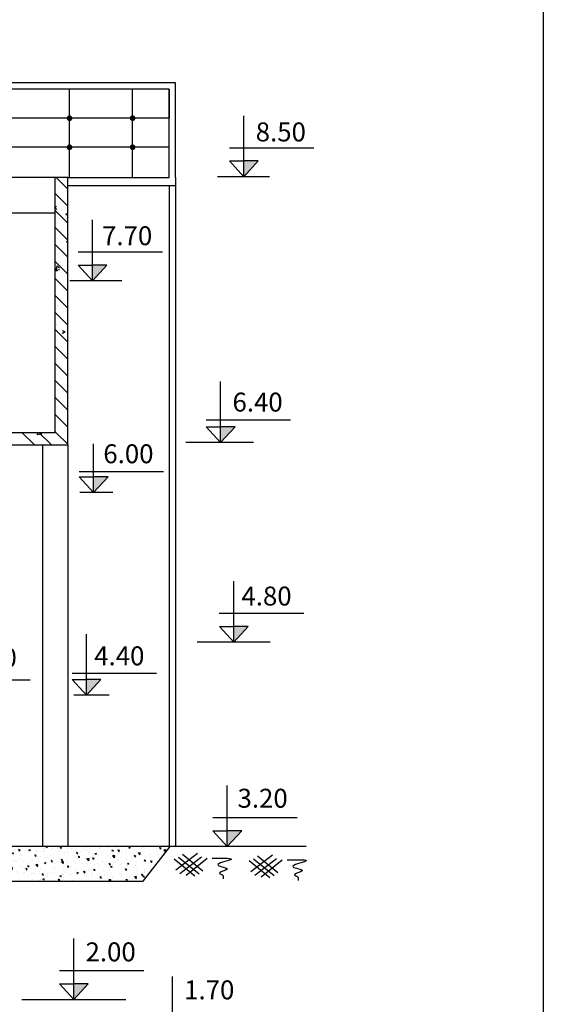
# Model space of a CAD drawing. Units: millimetres. Extents: x 365922 to 482803, y -38375 to 32563.
# Drawn here: x 478654 to 482803, y 18838 to 26639 of the extents above; entities that cross this region are included whole.
import ezdxf

# ---------------------------------------------------------------- set-up
doc = ezdxf.new("R2010")
doc.units = ezdxf.units.MM
for name, color, linetype in [('bich', 7, 'Continuous'), ('congtrinh', 1, 'Continuous'), ('duong ong', 4, 'Continuous'), ('H-PHU', 130, 'Continuous'), ('hacht', 33, 'Continuous'), ('HACTH', 142, 'Continuous'), ('NHA', 7, 'Continuous'), ('ONG1', 3, 'Continuous'), ('text', 4, 'Continuous')]:
    doc.layers.add(name, color=color, linetype=linetype)
doc.styles.add('dau de', font='VHARIALN.ttf', dxfattribs={"height": 1500})
doc.dimstyles.new('TUAN', dxfattribs={"dimscale": 0, "dimtxt": 150, "dimasz": 100, "dimexe": 40, "dimexo": 200, "dimgap": 100, "dimtad": 1, "dimdec": 0, "dimdsep": 46, "dimtxsty": 'Standard', "dimblk": 'OBLIQUE', "dimblk1": 'ARCHTICK', "dimblk2": 'OBLIQUE', "dimcen": 5, "dimclrd": 7, "dimclre": 7, "dimclrt": 7, "dimadec": 0, "dimazin": 0, "dimtfac": 1, "dimtdec": 0, "dimtmove": 1, "dimatfit": 3, "dimldrblk": 'OBLIQUE', "dimfxl": 0, "dimtolj": 1, "dimtzin": 0, "dimarcsym": 0})
pattern_1 = [(130, (744974, -22849.25), (-273.277, -23.90863), [28.575, -314.325]), (185, (744974, -22849.25), (52.86424, 286.58496), [22.86, -251.46]), (79.549, (744951.22, -22851.24), (-220.41375, 262.67503), [24.285, -267.135]), (133.8158, (744974, -22773.05), (-406.61856, -63.0635), [42.8625, -471.4875]), (83.3644, (744940.1, -22778.3), (-356.10635, 371.13833), [36.4275, -400.7025]), (188.816, (744974, -22773.05), (-356.1069, 371.1377), [34.29, -377.19]), (159, (744935.9, -22792.1), (-227.42232, -153.39828), [28.575, -314.325]), (214, (744935.9, -22792.1), (-92.70304, 276.28195), [22.86, -251.46]), (108.5486, (744916.94, -22804.89), (-320.12474, 122.88429), [24.285, -267.135]), (142.5, (744973.99, -22849.25), (-4.632905, 126.83256), [0, -248.412, 0, -255.27, 0, -252.4125]), (172.5, (744974, -22849.25), (-100.229494, 150.27086), [0, -145.542, 0, -242.697, 0, -96.2025]), (212.5, (745058.96, -22849.25), (-203.385893, -8.593116), [0, -95.25, 0, -297.18, 0, -394.335]), (222.5, (745097.06, -22849.25), (-222.19377, 38.13974), [0, -123.825, 0, -197.358, 0, -280.035])]

# ---------------------------------------------------------------- blocks, each defined once
blk = doc.blocks.new('dat')
at = {"layer": 'bich', "color": 30, "ltscale": 5}
for p, q in [((128126.6, 36916.2), (128291.4, 36780.9)), ((128322.3, 36948.7), (128160.2, 36817.3)), ((128171.3, 36925.6), (128342.8, 36794.2)), ((128352.4, 36925.6), (128190.3, 36794.2)), ((128202.8, 36954.3), (128374.3, 36822.9)), ((128388.6, 36912.3), (128224.7, 36777.1))]:
    blk.add_line(p, q, dxfattribs=at)
at = {"layer": 'duong ong', "ltscale": 10}
blk.add_spline([(128086.5, 36917.9), (127941, 36906.2), (128040.2, 36862.2), (127967.3, 36830.2), (128029, 36798.5), (128003.3, 36783.1), (128000.5, 36754.1)], degree=3, dxfattribs=at)
blk = doc.blocks.new('_Oblique')
at = {"layer": 'NHA', "color": 0, "lineweight": -2}
blk.add_line((-0.5, -0.5), (0.5, 0.5), dxfattribs=at)
blk = doc.blocks.new('*D195')
at = {"layer": 'Defpoints', "color": 0, "lineweight": -2, "ltscale": 10}
for p in [(478306.3, 21144.2), (477906.3, 21102), (478306.3, 21102)]:
    blk.add_point(p, dxfattribs=at)
at = {"layer": 'hacht', "color": 7, "lineweight": -2, "ltscale": 10}
for p, q in [((478106.3, 21144.2), (478185.8, 21409.2)), ((478185.8, 21409.2), (478735.8, 21409.2)), ((477906.3, 21302), (477906.3, 21184.2)), ((478306.3, 21302), (478306.3, 21184.2)), ((477906.3, 21144.2), (478306.3, 21144.2))]:
    blk.add_line(p, q, dxfattribs=at)
at = {"layer": 'hacht', "color": 7, "lineweight": -2, "ltscale": 10, "xscale": 100, "yscale": 100, "zscale": 100, "rotation": 180}
blk.add_blockref('_Oblique', (477906.3, 21144.2), dxfattribs=at)
at = {"layer": 'hacht', "color": 7, "lineweight": -2, "ltscale": 10, "xscale": 100, "yscale": 100, "zscale": 100}
blk.add_blockref('_Oblique', (478306.3, 21144.2), dxfattribs=at)
at = {"layer": 'hacht', "color": 7, "lineweight": -2, "ltscale": 10, "insert": (478460.8, 21584.2), "char_height": 150, "attachment_point": 5}
blk.add_mtext('\\A1;400', dxfattribs=at)
blk = doc.blocks.new('_ARCHTICK')
at = {"color": 0, "linetype": 'ByBlock', "const_width": 0.15}
blk.add_lwpolyline([(-0.5, -0.5), (0.5, 0.5)], dxfattribs=at)

msp = doc.modelspace()

# ---------------------------------------------------------------- hatches: boundary and pattern name
at = {"layer": 'duong ong', "ltscale": 10}
h = msp.add_hatch(dxfattribs=at)
h.set_pattern_fill('AR-CONC', color=8, scale=1.5, style=0)
h.set_pattern_definition(pattern_1)
edge = h.paths.add_edge_path()
edge.add_line((478935.3, 23369.3), (478935.3, 25388.4))
edge.add_line((479035.3, 23269.3), (479034.9, 25388.4))
h = msp.add_hatch(dxfattribs=at)
h.set_pattern_fill('AR-CONC', color=8, scale=1.5, style=0)
h.set_pattern_definition(pattern_1)
edge = h.paths.add_edge_path()
edge.add_line((478335.3, 23369.3), (478935.3, 23369.3))
edge.add_line((478435.3, 23269.3), (479035.3, 23269.3))
edge.add_line((477635.3, 23369.3), (478235.3, 23369.3))
edge.add_line((477635.3, 23269.3), (478235.3, 23269.3))
edge.add_line((478435.3, 23269.3), (478235.3, 23269.3))
at = {"layer": 'hacht', "lineweight": -2, "ltscale": 10}
h = msp.add_hatch(dxfattribs=at)
h.set_pattern_fill('AR-CONC', color=256, scale=0.7, angle=90, style=0)
h.set_pattern_definition([(140, (0, 0), (11.15736, 127.529268), [13.335, -146.685]), (85, (0, 0), (-133.73965, -24.669978), [10.668, -117.348]), (190.451, (0.93, 10.63), (-122.58168, 102.85975), [11.333, -124.663]), (136.1842, (-35.56, 2e-15), (29.42963, 189.75533), [20.0025, -220.0275]), (186.6356, (-33.1, 15.81), (-173.19789, 166.182964), [16.9995, -186.9945]), (81.184, (-35.56, 2e-15), (-173.19758, 166.183224), [16.002, -176.022]), (111, (-26.67, 17.78), (71.585863, 106.130416), [13.335, -146.685]), (56, (-26.67, 17.78), (-128.931576, 43.26142), [10.668, -117.348]), (161.4514, (-20.7, 26.62), (-57.346, 149.391544), [11.333, -124.663]), (127.5, (0, 0), (-59.188527, 2.1620223), [0, -115.9256, 0, -119.126, 0, -117.7925]), (97.5, (0, 0), (-70.126402, 46.773764), [0, -67.9196, 0, -113.2586, 0, -44.8945]), (57.5, (-2e-15, -39.65), (4.010121, 94.9134166), [0, -44.45, 0, -138.684, 0, -184.023]), (47.5, (-4e-15, -57.43), (-17.798544, 103.690427), [0, -57.785, 0, -92.1004, 0, -130.683])])
h.paths.add_polyline_path([(479846.8, 20088.5), (478538.9, 20088.5), (478538.9, 19812.9), (479632.1, 19812.9)])

# ---------------------------------------------------------------- linework, layer by layer
at = {"layer": 'congtrinh', "ltscale": 3}
for p, q in [((479034.9, 25388.4), (472434.9, 25388.4)), ((478935.3, 23369.3), (478935.3, 25388.4)), ((479035.3, 23269.3), (479034.9, 25388.4)), ((478335.3, 23369.3), (478935.3, 23369.3)), ((478435.3, 23269.3), (479035.3, 23269.3)), ((478538.9, 19812.9), (479632.1, 19812.9))]:
    msp.add_line(p, q, dxfattribs=at)
at = {"layer": 'congtrinh', "const_width": 22.5}
for points in [[(479037.5, 25858.4, 1), (479060, 25858.4, 1)], [(479060, 25858.4, -1), (479037.5, 25858.4, -1)], [(479560, 25858.4, -1), (479537.5, 25858.4, -1)], [(479537.5, 25858.4, 1), (479560, 25858.4, 1)], [(479060, 25628.4, -1), (479037.5, 25628.4, -1)], [(479037.5, 25628.4, 1), (479060, 25628.4, 1)], [(479537.5, 25628.4, 1), (479560, 25628.4, 1)], [(479560, 25628.4, -1), (479537.5, 25628.4, -1)]]:
    msp.add_lwpolyline(points, format="xyb", close=True, dxfattribs=at)
at = {"layer": 'duong ong', "color": 7, "ltscale": 10}
for p, q in [((480430, 25394.4), (480430, 25878.4)), ((480984.7, 25621.6), (480315.5, 25621.6)), ((480315.7, 25519.5), (480430, 25519.5)), ((480315.7, 25519.5), (480430, 25394.4)), ((480544.3, 25519.5), (480430, 25519.5)), ((480544.3, 25519.5), (480430, 25394.4)), ((480634.2, 25394.4), (480222, 25394.4)), ((479231.2, 24568.6), (479231.2, 25052.7)), ((479785.9, 24795.9), (479116.8, 24795.9)), ((479116.9, 24693.7), (479231.2, 24693.7)), ((479116.9, 24693.7), (479231.2, 24568.6)), ((479345.5, 24693.7), (479231.2, 24693.7)), ((479345.5, 24693.7), (479231.2, 24568.6)), ((479462.9, 24568.6), (479050.3, 24568.6)), ((480246.1, 23288.9), (480246.1, 23772.9)), ((480800.8, 23467.3), (480131.7, 23467.3)), ((480131.8, 23413.9), (480246.1, 23288.9)), ((480131.8, 23413.9), (480246.1, 23413.9)), ((480360.5, 23413.9), (480246.1, 23288.9)), ((480360.5, 23413.9), (480246.1, 23413.9)), ((479240, 22891.8), (479240, 23278.6)), ((480507, 23288.9), (479969.3, 23288.9)), ((479794.7, 23058), (479125.6, 23058)), ((479125.7, 23016.9), (479240, 23016.9)), ((479125.7, 23016.9), (479240, 22891.8)), ((479354.4, 23016.9), (479240, 23016.9)), ((479354.4, 23016.9), (479240, 22891.8)), ((479391.3, 22891.8), (479130.6, 22891.8)), ((480350.2, 21706.4), (480350.2, 22190.4)), ((480904.9, 21933.6), (480235.7, 21933.6)), ((479183.5, 21287.1), (479183.5, 21771.1)), ((480235.9, 21831.5), (480350.2, 21831.5)), ((480235.9, 21831.5), (480350.2, 21706.4)), ((480464.5, 21831.5), (480350.2, 21831.5)), ((480464.5, 21831.5), (480350.2, 21706.4)), ((480639.1, 21706.4), (480061.4, 21706.4)), ((479738.2, 21459.7), (479069.1, 21459.7)), ((479069.2, 21412.2), (479183.5, 21287.1)), ((479069.2, 21412.2), (479183.5, 21412.2)), ((479297.8, 21412.2), (479183.5, 21287.1)), ((479297.8, 21412.2), (479183.5, 21412.2)), ((479362.3, 21287.1), (479082.7, 21287.1)), ((480298.8, 20088.5), (480298.8, 20572.5)), ((480853.5, 20315.7), (480184.4, 20315.7)), ((480184.5, 20213.6), (480298.8, 20088.5)), ((480184.5, 20213.6), (480298.8, 20213.6)), ((480413.2, 20213.6), (480298.8, 20088.5)), ((480413.2, 20213.6), (480298.8, 20213.6)), ((479083.5, 18875.2), (479083.5, 19359.2)), ((479638.2, 19102.4), (478969, 19102.4)), ((479864.6, 18574.1), (479864.6, 19058.1)), ((478969.2, 19000.2), (479083.5, 19000.2)), ((478969.2, 19000.2), (479083.5, 18875.2)), ((479197.8, 19000.2), (479083.5, 19000.2)), ((479197.8, 19000.2), (479083.5, 18875.2)), ((478670.8, 18875.2), (479496.1, 18875.2))]:
    msp.add_line(p, q, dxfattribs=at)
at = {"layer": 'duong ong', "ltscale": 10}
for p, q in [((479034.9, 25388.4), (479837.8, 25388.5)), ((479887.8, 25388.5), (479887.8, 25322.7)), ((479887.8, 25322.7), (479034.9, 25322.6)), ((479837.8, 25322.7), (479837.8, 20088.5)), ((479887.8, 25322.7), (479887.8, 20088.5)), ((478335.7, 25108.4), (478935.3, 25108.4)), ((478835.3, 23269.3), (478835.3, 20088.5)), ((479035.3, 23269.3), (479035.3, 20088.5)), ((480922.9, 20088.5), (478538.9, 20088.5))]:
    msp.add_line(p, q, dxfattribs=at)
at = {"layer": 'duong ong', "color": 7, "ltscale": 10}
for points in [[(480544.3, 25519.5), (480430, 25519.5), (480492.3, 25462.6), (480430, 25394.4)], [(479345.5, 24693.7), (479231.2, 24693.7), (479293.5, 24636.8), (479231.2, 24568.6)], [(480360.5, 23413.9), (480246.1, 23413.9), (480308.4, 23357), (480246.1, 23288.9)], [(479354.4, 23016.9), (479240, 23016.9), (479302.3, 22959.9), (479240, 22891.8)], [(480464.5, 21831.5), (480350.2, 21831.5), (480412.5, 21774.6), (480350.2, 21706.4)], [(479297.8, 21412.2), (479183.5, 21412.2), (479245.8, 21355.2), (479183.5, 21287.1)], [(480413.2, 20213.6), (480298.8, 20213.6), (480361.1, 20156.7), (480298.8, 20088.5)], [(479197.8, 19000.2), (479083.5, 19000.2), (479145.8, 18943.3), (479083.5, 18875.2)]]:
    msp.add_solid(points, dxfattribs=at)
at = {"layer": 'H-PHU'}
msp.add_line((479834.6, 26138.5), (479009.3, 26138.5), dxfattribs=at)
at = {"layer": 'hacht', "lineweight": -2, "ltscale": 10}
for p, q in [((479034.9, 25296.2), (478942.8, 25388.4)), ((479034.9, 25161.5), (478935.3, 25261.2)), ((479034.9, 25026.8), (478935.3, 25126.5)), ((479034.9, 24892.1), (478935.3, 24991.8)), ((479034.9, 24757.4), (478935.3, 24857.1)), ((479034.9, 24622.7), (478935.3, 24722.4)), ((479034.9, 24488), (478935.3, 24587.7)), ((479034.9, 24353.3), (478935.3, 24453)), ((479034.9, 24218.6), (478935.3, 24318.3)), ((479034.9, 24083.9), (478935.3, 24183.6)), ((479034.9, 23949.2), (478935.3, 24048.9)), ((479034.9, 23814.5), (478935.3, 23914.2)), ((479034.9, 23679.8), (478935.3, 23779.5)), ((479034.9, 23545.1), (478935.3, 23644.8)), ((479034.9, 23410.4), (478935.3, 23510.1)), ((478772, 23269.3), (478672, 23369.3)), ((478906.7, 23269.3), (478806.7, 23369.3)), ((478941.4, 23369.3), (478935.3, 23375.4)), ((479035.3, 23275.4), (478941.4, 23369.3)), ((479632.1, 19812.9), (479846.8, 20088.5))]:
    msp.add_line(p, q, dxfattribs=at)
at = {"layer": 'ONG1'}
for p, q in [((479887.8, 26138.5), (472438.5, 26138.4)), ((479887.8, 25388.5), (479887.8, 26138.5)), ((479837.8, 26088.5), (472438.5, 26088.4)), ((479048.7, 25388.4), (479048.7, 26088.4)), ((479548.7, 25388.4), (479548.7, 26088.4)), ((479837.8, 26088.5), (479837.8, 25858.5)), ((479837.8, 25388.5), (479837.8, 26088.5)), ((479837.8, 25858.5), (472438.5, 25858.4)), ((479837.8, 25628.5), (472438.5, 25628.4))]:
    msp.add_line(p, q, dxfattribs=at)
at = {"layer": 'text'}
msp.add_lwpolyline([(428655.6, -7021.6), (428655.6, 31539.7), (482802.7, 31539.7), (482802.7, -7021.6), (428655.6, -7021.6)], close=True, dxfattribs=at)

# ---------------------------------------------------------------- block references
at = {"layer": 'duong ong', "xscale": -1}
for p in [(608265.7, -16922.4), (608859.9, -16934.9)]:
    msp.add_blockref('dat', p, dxfattribs=at)

# ---------------------------------------------------------------- texts
at = {"layer": 'HACTH', "lineweight": -2, "ltscale": 10, "char_height": 150, "width": 7086.667, "attachment_point": 1, "style": 'dau de'}
for s, insert in [('{\\Fromans.shx|c0;8.50}', (480524.2, 25824.6)), ('{\\Fromans.shx|c0;7.70}', (479306.7, 25002.3)), ('{\\Fromans.shx|c0;6.40}', (480340.1, 23684.2)), ('{\\Fromans.shx|c0;6.00}', (479316.7, 23274.9)), ('{\\Fromans.shx|c0;4.80}', (480411, 22147.6)), ('{\\Fromans.shx|c0;4.40}', (479244.5, 21673.7)), ('{\\Fromans.shx|c0;3.20}', (480380.1, 20545.6)), ('{\\Fromans.shx|c0;2.00}', (479176, 19328.5)), ('{\\Fromans.shx|c0;1.70}', (479957.2, 19027.4))]:
    msp.add_mtext(s, dxfattribs=dict(at, insert=insert))

# ---------------------------------------------------------------- dimensions: what is measured, and where the dimension line sits
at = {"layer": 'hacht', "lineweight": -2, "ltscale": 10}
dim = msp.add_aligned_dim(p1=(477906.3, 21102), p2=(478306.3, 21102), distance=42.2, dimstyle='TUAN', override={"dimscale": 1}, dxfattribs=at)
dim.commit()
dim.dimension.update_dxf_attribs({"geometry": '*D195', "text_midpoint": (478285.8, 21584.2)})

doc.saveas('drawing.dxf')
